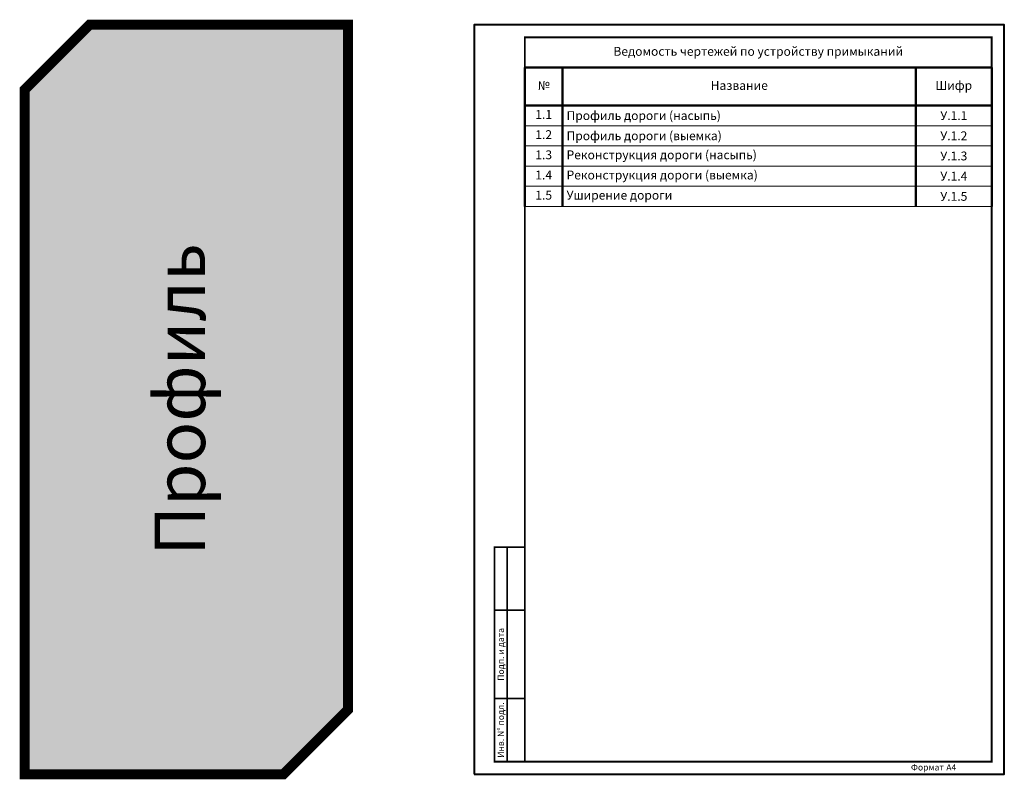
# Model space of a CAD drawing. Units: millimetres. Extents: x 44473 to 77712, y -12700 to 3415.
# Drawn here: x 45405 to 49306, y -6360 to -3350 of the extents above; entities that cross this region are included whole.
import ezdxf
from ezdxf.enums import TextEntityAlignment as Align

# ---------------------------------------------------------------- set-up
doc = ezdxf.new("R2010")
doc.units = ezdxf.units.MM
doc.layers.get('0').update_dxf_attribs({"lineweight": 30})
doc.layers.get('DEFPOINTS').update_dxf_attribs({"color": 251, "lineweight": 0})
doc.layers.add('TN-АННОТАЦИИ', color=7, linetype='Continuous', lineweight=20, true_color=0x000000)
doc.layers.add('TN-ТАБЛИЦЫ', color=7, linetype='Continuous', lineweight=40, true_color=0x000000)
doc.styles.add('TN-Текст', font='isocpeur.ttf')
doc.styles.add('TN-Текст-Аннотативный', font='isocpeur.ttf')

# ---------------------------------------------------------------- blocks, each defined once
blk = doc.blocks.new('*U13')
blk.add_lwpolyline([(0, 0), (210, 0), (210, 297), (0, 297)], close=True)
at = {"const_width": 0.7}
for points in [[(20, 5), (205, 5), (205, 292), (20, 292)], [(8, 5), (20, 5), (20, 90), (8, 90)]]:
    blk.add_lwpolyline(points, close=True, dxfattribs=at)
for points in [[(13, 5), (13, 90)], [(20, 65), (8, 65)], [(20, 30), (8, 30)]]:
    blk.add_lwpolyline(points, dxfattribs=at)
at = {"color": 0, "style": 'TN-Текст'}
for s, p in [('Подп. и дата', (10.5, 47.5)), ('Инв. N%%D подл.', (10.5, 17.5))]:
    blk.add_text(s, height=2.5, rotation=90, dxfattribs=at).set_placement(p, align=Align.MIDDLE_CENTER)
blk.add_text('Формат', height=2.5, dxfattribs=at).set_placement((173, 1.5))
at = {"color": 0, "style": 'TN-Текст', "flags": 8}
blk.add_attdef('ФОРМАТ', (187, 1.5), '', height=2.5, dxfattribs=at)
blk = doc.blocks.new('*T144')
at = {"layer": 'DEFPOINTS', "color": 8, "linetype": 'ByBlock', "lineweight": 0, "transparency": 16777216}
for p, q in [((0, 0), (1850, 0)), ((0, 0), (0, -120)), ((1850, 0), (1850, -120))]:
    blk.add_line(p, q, dxfattribs=at)
at = {"layer": 'TN-ТАБЛИЦЫ', "color": 0, "linetype": 'Continuous', "lineweight": 50, "transparency": 16777216}
for p, q in [((0, -120), (1850, -120)), ((0, -120), (0, -270)), ((150, -120), (150, -270)), ((1550, -120), (1550, -270)), ((1850, -120), (1850, -270)), ((0, -270), (1850, -270))]:
    blk.add_line(p, q, dxfattribs=at)
at = {"layer": 'TN-ТАБЛИЦЫ', "color": 0, "linetype": 'ByBlock', "lineweight": 50, "transparency": 16777216}
for p, q in [((0, -270), (0, -670)), ((150, -270), (150, -670)), ((1550, -270), (1550, -670)), ((1850, -270), (1850, -670))]:
    blk.add_line(p, q, dxfattribs=at)
at = {"layer": 'TN-ТАБЛИЦЫ', "color": 0, "linetype": 'ByBlock', "lineweight": 20, "transparency": 16777216}
for p, q in [((0, -350), (1850, -350)), ((0, -430), (1850, -430)), ((0, -510), (1850, -510)), ((0, -590), (1850, -590)), ((0, -670), (1850, -670))]:
    blk.add_line(p, q, dxfattribs=at)
at = {"layer": 'TN-ТАБЛИЦЫ', "color": 7, "transparency": 16777216, "char_height": 35, "style": 'TN-Текст'}
for s, insert, width, attachment_point in [('Ведомость чертежей по устройству примыканий', (925, -60), 1820, 5), ('№', (75, -195), 140, 5), ('Название', (850, -195), 1390, 5), ('Шифр', (1700, -195), 290, 5), ('1.1', (75, -310), 140, 5), ('{\\C0; Профиль дороги (насыпь)}', (155, -310), 1390, 4), ('{\\C1;У.1.1}', (1700, -310), 290, 5), ('1.2', (75, -390), 140, 5), ('{\\C0; Профиль дороги (выемка)}', (155, -390), 1390, 4), ('{\\C1;У.1.2}', (1700, -390), 290, 5), ('1.3', (75, -470), 140, 5), (' Реконструкция дороги (насыпь)', (155, -470), 1390, 4), ('{\\C1;У.1.3}', (1700, -470), 290, 5), ('1.4', (75, -550), 140, 5), (' Реконструкция дороги (выемка)', (155, -550), 1390, 4), ('{\\C1;У.1.4}', (1700, -550), 290, 5), ('1.5', (75, -630), 140, 5), (' Уширение дороги', (155, -630), 1390, 4), ('{\\C1;У.1.5}', (1700, -630), 290, 5)]:
    blk.add_mtext(s, dxfattribs=dict(at, insert=insert, width=width, attachment_point=attachment_point))

msp = doc.modelspace()

# ---------------------------------------------------------------- hatches: boundary and pattern name
at = {"transparency": 33554687}
h = msp.add_hatch(color=1, dxfattribs=at)
h.dxf.hatch_style = 1
h.paths.add_polyline_path([(45425.1, -6340), (46449.8, -6340), (46706.4, -6083.4), (46706.4, -3370), (45681.7, -3370), (45425.1, -3626.6)])

# ---------------------------------------------------------------- linework, layer by layer
at = {"color": 1, "const_width": 40}
msp.add_lwpolyline([(45425.1, -6340), (46449.8, -6340), (46706.4, -6083.4), (46706.4, -3370), (45681.7, -3370), (45425.1, -3626.6)], close=True, dxfattribs=at)

# ---------------------------------------------------------------- block references
msp.add_blockref('*T144', (47406.4, -3420))
at = {"layer": 'TN-ТАБЛИЦЫ', "color": 7}
ref = msp.add_blockref('*U13', (47206.4, -6340), dxfattribs=dict(at, xscale=10, yscale=10, zscale=10))
ref.add_attrib('ФОРМАТ', 'А4', (49076.4, -6325), dxfattribs={"layer": '0', "color": 0, "height": 25, "style": 'TN-Текст'})

# ---------------------------------------------------------------- texts
at = {"layer": 'TN-АННОТАЦИИ', "color": 7, "true_color": 0xffffff, "insert": (46065.8, -4855), "char_height": 200, "width": 2970, "attachment_point": 5, "rotation": 90, "style": 'TN-Текст-Аннотативный'}
msp.add_mtext('Профиль', dxfattribs=at)

doc.saveas('drawing.dxf')
